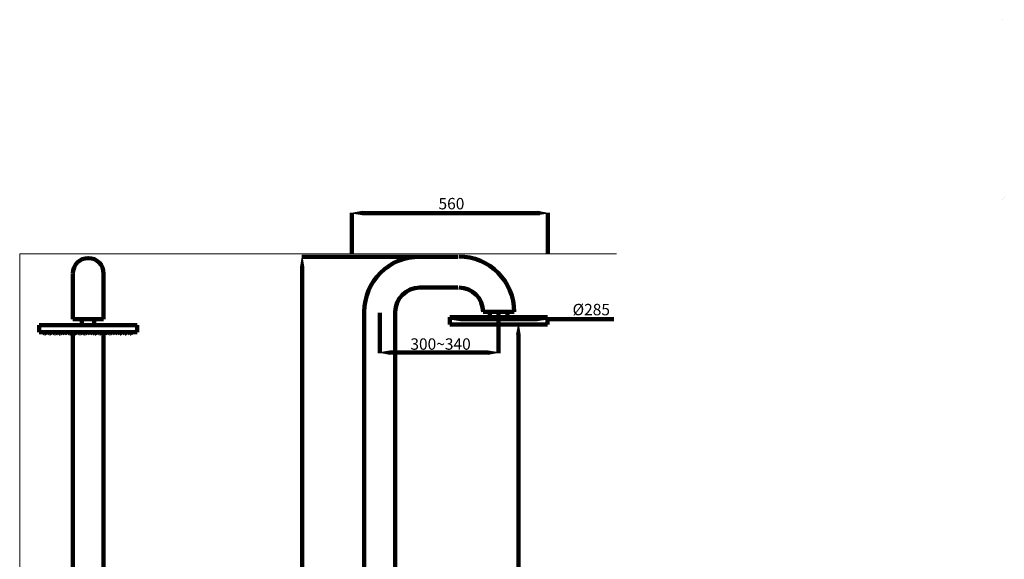
# Model space of a CAD drawing. Units: inches. Extents: x -674 to 2131, y -2150 to 923.
# Drawn here: x -674 to 2131, y -613 to 923 of the extents above; entities that cross this region are included whole.
import ezdxf

# ---------------------------------------------------------------- set-up
doc = ezdxf.new("R2010")
doc.units = ezdxf.units.IN
doc.header["$MEASUREMENT"] = 0
doc.layers.add('Layer 1', color=7, linetype='Continuous')

# ---------------------------------------------------------------- blocks, each defined once
blk = doc.blocks.new('block 2')
at = {"layer": 'Layer 1', "lineweight": 0}
blk.add_lwpolyline([(1025.8, 256.2), (-674.4, 256.2), (-674.4, -2149.9)], dxfattribs=at)
blk = doc.blocks.new('block 3')
at = {"layer": 'Layer 1', "lineweight": 0}
blk.add_lwpolyline([(1025.8, 256.2), (-674.4, 256.2), (-674.4, -2149.9)], dxfattribs=at)
blk = doc.blocks.new('block 4')
at = {"layer": 'Layer 1', "lineweight": 0}
blk.add_lwpolyline([(1025.8, 256.2), (-674.4, 256.2), (-674.4, -2149.9)], dxfattribs=at)
blk = doc.blocks.new('block 5')
at = {"layer": 'Layer 1', "lineweight": 0}
blk.add_lwpolyline([(1025.8, 256.2), (-674.4, 256.2), (-674.4, -2149.9)], dxfattribs=at)
blk = doc.blocks.new('block 6')
at = {"layer": 'Layer 1', "lineweight": 0}
blk.add_lwpolyline([(1025.8, 256.2), (-674.4, 256.2), (-674.4, -2149.9)], dxfattribs=at)
blk = doc.blocks.new('block 7')
at = {"layer": 'Layer 1', "lineweight": 0}
blk.add_lwpolyline([(1025.8, 256.2), (-674.4, 256.2), (-674.4, -2149.9)], dxfattribs=at)
at = {"layer": 'Layer 1', "color": 7, "lineweight": 211, "true_color": 0xffffff}
for points in [[(465.3, 248.2), (378.2, 249.2), (307.5, 178.4), (307.5, 91.2)], [(465.3, 160.6), (427, 160.7), (395.9, 129.6), (395.9, 91.2)]]:
    blk.add_open_spline(points, degree=3, dxfattribs=at)
blk = doc.blocks.new('block 8')
at = {"layer": 'Layer 1', "lineweight": 0}
blk.add_lwpolyline([(1025.8, 256.2), (-674.4, 256.2), (-674.4, -2149.9)], dxfattribs=at)
at = {"layer": 'Layer 1', "color": 7, "lineweight": 211, "true_color": 0xffffff}
for points in [[(734.3, 91.1), (734.8, 178.4), (664.1, 249.1), (576.8, 249.1)], [(645.7, 91.1), (646.4, 129.6), (615.3, 160.7), (576.8, 160.7)]]:
    blk.add_open_spline(points, degree=3, dxfattribs=at)
blk = doc.blocks.new('block 9')
at = {"layer": 'Layer 1', "lineweight": 0}
blk.add_lwpolyline([(1025.8, 256.2), (-674.4, 256.2), (-674.4, -2149.9)], dxfattribs=at)
blk = doc.blocks.new('block 10')
at = {"layer": 'Layer 1', "lineweight": 0}
blk.add_lwpolyline([(1025.8, 256.2), (-674.4, 256.2), (-674.4, -2149.9)], dxfattribs=at)
blk = doc.blocks.new('block 11')
at = {"layer": 'Layer 1', "lineweight": 0}
blk.add_lwpolyline([(1025.8, 256.2), (-674.4, 256.2), (-674.4, -2149.9)], dxfattribs=at)
blk = doc.blocks.new('block 12')
at = {"layer": 'Layer 1', "lineweight": 0}
blk.add_lwpolyline([(1025.8, 256.2), (-674.4, 256.2), (-674.4, -2149.9)], dxfattribs=at)
at = {"layer": 'Layer 1', "color": 7, "lineweight": 211, "true_color": 0xffffff}
blk.add_open_spline([(-435.5, 199.9), (-434.6, 224.7), (-454.4, 244.5), (-478.8, 244.5), (-503.3, 244.5), (-523.1, 224.7), (-523.1, 200.3)], degree=3, knots=[0, 0, 0, 0, 1, 1, 1, 2, 2, 2, 2], dxfattribs=at)
blk = doc.blocks.new('block 13')
at = {"layer": 'Layer 1', "lineweight": 0}
blk.add_lwpolyline([(1025.8, 256.2), (-674.4, 256.2), (-674.4, -2149.9)], dxfattribs=at)
blk = doc.blocks.new('block 14')
at = {"layer": 'Layer 1', "lineweight": 0}
blk.add_lwpolyline([(1025.8, 256.2), (-674.4, 256.2), (-674.4, -2149.9)], dxfattribs=at)
blk = doc.blocks.new('block 15')
at = {"layer": 'Layer 1', "lineweight": 0}
blk.add_lwpolyline([(1025.8, 256.2), (-674.4, 256.2), (-674.4, -2149.9)], dxfattribs=at)
blk = doc.blocks.new('block 16')
at = {"layer": 'Layer 1', "lineweight": 0}
blk.add_lwpolyline([(1025.8, 256.2), (-674.4, 256.2), (-674.4, -2149.9)], dxfattribs=at)
blk = doc.blocks.new('block 17')
at = {"layer": 'Layer 1', "lineweight": 0}
blk.add_lwpolyline([(1025.8, 256.2), (-674.4, 256.2), (-674.4, -2149.9)], dxfattribs=at)
blk = doc.blocks.new('block 18')
at = {"layer": 'Layer 1', "lineweight": 0}
blk.add_lwpolyline([(1025.8, 256.2), (-674.4, 256.2), (-674.4, -2149.9)], dxfattribs=at)
blk = doc.blocks.new('block 19')
at = {"layer": 'Layer 1', "lineweight": 0}
blk.add_lwpolyline([(1025.8, 256.2), (-674.4, 256.2), (-674.4, -2149.9)], dxfattribs=at)
blk = doc.blocks.new('block 20')
at = {"layer": 'Layer 1', "lineweight": 0}
blk.add_lwpolyline([(1025.8, 256.2), (-674.4, 256.2), (-674.4, -2149.9)], dxfattribs=at)
blk = doc.blocks.new('block 21')
at = {"layer": 'Layer 1', "lineweight": 0}
blk.add_lwpolyline([(1025.8, 256.2), (-674.4, 256.2), (-674.4, -2149.9)], dxfattribs=at)
blk = doc.blocks.new('block 22')
at = {"layer": 'Layer 1', "lineweight": 0}
blk.add_lwpolyline([(1025.8, 256.2), (-674.4, 256.2), (-674.4, -2149.9)], dxfattribs=at)
blk = doc.blocks.new('block 23')
at = {"layer": 'Layer 1', "lineweight": 0}
blk.add_lwpolyline([(1025.8, 256.2), (-674.4, 256.2), (-674.4, -2149.9)], dxfattribs=at)
blk = doc.blocks.new('block 24')
at = {"layer": 'Layer 1', "lineweight": 0}
blk.add_lwpolyline([(1025.8, 256.2), (-674.4, 256.2), (-674.4, -2149.9)], dxfattribs=at)
blk = doc.blocks.new('block 25')
at = {"layer": 'Layer 1', "lineweight": 0}
blk.add_lwpolyline([(1025.8, 256.2), (-674.4, 256.2), (-674.4, -2149.9)], dxfattribs=at)
blk = doc.blocks.new('block 26')
at = {"layer": 'Layer 1', "lineweight": 0}
blk.add_lwpolyline([(1025.8, 256.2), (-674.4, 256.2), (-674.4, -2149.9)], dxfattribs=at)
blk = doc.blocks.new('block 27')
at = {"layer": 'Layer 1', "lineweight": 0}
blk.add_lwpolyline([(1025.8, 256.2), (-674.4, 256.2), (-674.4, -2149.9)], dxfattribs=at)
blk = doc.blocks.new('block 28')
at = {"layer": 'Layer 1', "lineweight": 0}
blk.add_lwpolyline([(1025.8, 256.2), (-674.4, 256.2), (-674.4, -2149.9)], dxfattribs=at)
blk = doc.blocks.new('block 29')
at = {"layer": 'Layer 1', "lineweight": 0}
blk.add_lwpolyline([(1025.8, 256.2), (-674.4, 256.2), (-674.4, -2149.9)], dxfattribs=at)
blk = doc.blocks.new('block 30')
at = {"layer": 'Layer 1', "lineweight": 0}
blk.add_lwpolyline([(1025.8, 256.2), (-674.4, 256.2), (-674.4, -2149.9)], dxfattribs=at)
blk = doc.blocks.new('block 31')
at = {"layer": 'Layer 1', "lineweight": 0}
blk.add_lwpolyline([(1025.8, 256.2), (-674.4, 256.2), (-674.4, -2149.9)], dxfattribs=at)
blk = doc.blocks.new('block 32')
at = {"layer": 'Layer 1', "lineweight": 0}
blk.add_lwpolyline([(1025.8, 256.2), (-674.4, 256.2), (-674.4, -2149.9)], dxfattribs=at)
blk = doc.blocks.new('block 33')
at = {"layer": 'Layer 1', "lineweight": 0}
blk.add_lwpolyline([(1025.8, 256.2), (-674.4, 256.2), (-674.4, -2149.9)], dxfattribs=at)
blk = doc.blocks.new('block 34')
at = {"layer": 'Layer 1', "lineweight": 0}
blk.add_lwpolyline([(1025.8, 256.2), (-674.4, 256.2), (-674.4, -2149.9)], dxfattribs=at)
blk = doc.blocks.new('block 35')
at = {"layer": 'Layer 1', "lineweight": 0}
blk.add_lwpolyline([(1025.8, 256.2), (-674.4, 256.2), (-674.4, -2149.9)], dxfattribs=at)
blk = doc.blocks.new('block 36')
at = {"layer": 'Layer 1', "lineweight": 0}
blk.add_lwpolyline([(1025.8, 256.2), (-674.4, 256.2), (-674.4, -2149.9)], dxfattribs=at)
blk = doc.blocks.new('block 37')
at = {"layer": 'Layer 1', "lineweight": 0}
blk.add_lwpolyline([(1025.8, 256.2), (-674.4, 256.2), (-674.4, -2149.9)], dxfattribs=at)
blk = doc.blocks.new('block 38')
at = {"layer": 'Layer 1', "lineweight": 0}
blk.add_lwpolyline([(1025.8, 256.2), (-674.4, 256.2), (-674.4, -2149.9)], dxfattribs=at)
blk = doc.blocks.new('block 39')
at = {"layer": 'Layer 1', "lineweight": 0}
blk.add_lwpolyline([(1025.8, 256.2), (-674.4, 256.2), (-674.4, -2149.9)], dxfattribs=at)
blk = doc.blocks.new('block 40')
at = {"layer": 'Layer 1', "lineweight": 0}
blk.add_lwpolyline([(1025.8, 256.2), (-674.4, 256.2), (-674.4, -2149.9)], dxfattribs=at)
blk = doc.blocks.new('block 41')
at = {"layer": 'Layer 1', "lineweight": 0}
blk.add_lwpolyline([(1025.8, 256.2), (-674.4, 256.2), (-674.4, -2149.9)], dxfattribs=at)
blk = doc.blocks.new('block 42')
at = {"layer": 'Layer 1', "lineweight": 0}
blk.add_lwpolyline([(1025.8, 256.2), (-674.4, 256.2), (-674.4, -2149.9)], dxfattribs=at)
blk = doc.blocks.new('block 43')
at = {"layer": 'Layer 1', "lineweight": 0}
blk.add_lwpolyline([(1025.8, 256.2), (-674.4, 256.2), (-674.4, -2149.9)], dxfattribs=at)
blk = doc.blocks.new('block 44')
at = {"layer": 'Layer 1', "lineweight": 0}
blk.add_lwpolyline([(1025.8, 256.2), (-674.4, 256.2), (-674.4, -2149.9)], dxfattribs=at)
blk = doc.blocks.new('block 45')
at = {"layer": 'Layer 1', "lineweight": 0}
blk.add_lwpolyline([(1025.8, 256.2), (-674.4, 256.2), (-674.4, -2149.9)], dxfattribs=at)
blk = doc.blocks.new('block 46')
at = {"layer": 'Layer 1', "lineweight": 0}
blk.add_lwpolyline([(1025.8, 256.2), (-674.4, 256.2), (-674.4, -2149.9)], dxfattribs=at)
blk = doc.blocks.new('block 47')
at = {"layer": 'Layer 1', "lineweight": 0}
blk.add_lwpolyline([(1025.8, 256.2), (-674.4, 256.2), (-674.4, -2149.9)], dxfattribs=at)
blk = doc.blocks.new('block 48')
at = {"layer": 'Layer 1', "lineweight": 0}
blk.add_lwpolyline([(1025.8, 256.2), (-674.4, 256.2), (-674.4, -2149.9)], dxfattribs=at)
blk = doc.blocks.new('block 49')
at = {"layer": 'Layer 1', "lineweight": 0}
blk.add_lwpolyline([(1025.8, 256.2), (-674.4, 256.2), (-674.4, -2149.9)], dxfattribs=at)
blk = doc.blocks.new('block 50')
at = {"layer": 'Layer 1', "lineweight": 0}
blk.add_lwpolyline([(1025.8, 256.2), (-674.4, 256.2), (-674.4, -2149.9)], dxfattribs=at)
blk = doc.blocks.new('block 51')
at = {"layer": 'Layer 1', "lineweight": 0}
blk.add_lwpolyline([(1025.8, 256.2), (-674.4, 256.2), (-674.4, -2149.9)], dxfattribs=at)
blk = doc.blocks.new('block 52')
at = {"layer": 'Layer 1', "lineweight": 0}
blk.add_lwpolyline([(1025.8, 256.2), (-674.4, 256.2), (-674.4, -2149.9)], dxfattribs=at)
blk = doc.blocks.new('block 53')
at = {"layer": 'Layer 1', "lineweight": 0}
blk.add_lwpolyline([(1025.8, 256.2), (-674.4, 256.2), (-674.4, -2149.9)], dxfattribs=at)
blk = doc.blocks.new('block 55')
at = {"layer": 'Layer 1', "lineweight": 0}
blk.add_lwpolyline([(2131, 417.4), (2131, 417.4)], dxfattribs=at)
blk = doc.blocks.new('block 54')
at = {"layer": 'Layer 1', "lineweight": 0}
blk.add_lwpolyline([(2125.6, 411.9), (2125.6, 411.9)], dxfattribs=at)
at = {"layer": 'Layer 1'}
blk.add_blockref('block 55', (0, 0), dxfattribs=at)

msp = doc.modelspace()

# ---------------------------------------------------------------- hatches: boundary and pattern name
at = {"layer": 'Layer 1', "true_color": 0x9d9d9d}
h = msp.add_hatch(color=253, dxfattribs=at)
h.dxf.hatch_style = 2
h.paths.add_polyline_path([(301.6, 367.6), (272.3, 372.7), (301.6, 377.7)])
h = msp.add_hatch(color=253, dxfattribs=at)
h.dxf.hatch_style = 2
h.paths.add_polyline_path([(801.1, 367.6), (830.4, 372.7), (801.1, 377.7)])
h = msp.add_hatch(color=253, dxfattribs=at)
h.dxf.hatch_style = 2
h.paths.add_polyline_path([(125.7, 219), (130.8, 248.2), (134.8, 219)])
h = msp.add_hatch(color=253, dxfattribs=at)
h.dxf.hatch_style = 2
h.paths.add_polyline_path([(581.2, 75.9), (550.9, 70.9), (581.2, 65.9)])
h = msp.add_hatch(color=253, dxfattribs=at)
h.dxf.hatch_style = 2
h.paths.add_polyline_path([(799.8, 75.9), (829, 70.9), (799.8, 65.9)])
h = msp.add_hatch(color=253, dxfattribs=at)
h.dxf.hatch_style = 2
h.paths.add_polyline_path([(741.4, 26.6), (746.4, 55.8), (751.5, 26.6)])
h = msp.add_hatch(color=253, dxfattribs=at)
h.dxf.hatch_style = 2
h.paths.add_polyline_path([(380.6, -19.8), (351.4, -24.8), (380.6, -29.9)])
h = msp.add_hatch(color=253, dxfattribs=at)
h.dxf.hatch_style = 2
h.paths.add_polyline_path([(660.8, -19.8), (690, -24.8), (660.8, -29.9)])

# ---------------------------------------------------------------- linework, layer by layer
at = {"layer": 'Layer 1', "lineweight": 0}
for points in [[(2125.6, 923.4), (2125.6, 923.4)], [(301.6, 367.6), (272.3, 372.7), (301.6, 377.7)], [(801.1, 367.6), (830.4, 372.7), (801.1, 377.7)], [(125.7, 219), (130.8, 248.2), (134.8, 219)], [(581.2, 75.9), (550.9, 70.9), (581.2, 65.9)], [(799.8, 75.9), (829, 70.9), (799.8, 65.9)], [(741.4, 26.6), (746.4, 55.8), (751.5, 26.6)], [(380.6, -19.8), (351.4, -24.8), (380.6, -29.9)], [(660.8, -19.8), (690, -24.8), (660.8, -29.9)]]:
    msp.add_lwpolyline(points, dxfattribs=at)
at = {"layer": 'Layer 1', "color": 253, "lineweight": 211, "true_color": 0x9d9d9d}
for points in [[(272.3, 258.8), (272.3, 373.7)], [(301.6, 372.7), (807.2, 372.7)], [(830.4, 258.8), (830.4, 373.7)], [(517.7, 248.2), (129.8, 248.2)], [(130.8, 219), (130.8, -2015.9)], [(351.4, 89), (351.4, -25.8)], [(690, 89), (690, -25.8)], [(581.2, 70.9), (799.8, 70.9)], [(829, 70.9), (1018.5, 70.9)], [(692, 55.8), (747.4, 55.8)], [(746.4, 26.6), (746.4, -2015.9)], [(660.8, -24.8), (380.6, -24.8)]]:
    msp.add_lwpolyline(points, dxfattribs=at)
at = {"layer": 'Layer 1', "color": 7, "lineweight": 211, "true_color": 0xffffff}
for points in [[(465.3, 248.2), (574.1, 248.2)], [(-523.2, 70.9), (-523.2, 199.9)], [(-435.5, 70.9), (-435.5, 199.9)], [(465.3, 160.6), (574.1, 160.6)], [(307.1, 91.1), (307.1, -897.4)], [(307.1, -1002.2), (395.8, -1002.2), (395.8, 91.1)], [(645.7, 91.1), (734.3, 91.1)], [(664.8, 91.1), (664.8, 75.9)], [(715.2, 91.1), (715.2, 75.9)], [(-523.2, 70.9), (-435.5, 70.9)], [(-497, 53.8), (-497, 67.9)], [(-461.7, 53.8), (-461.7, 67.9)], [(550.9, 75.9), (550.9, 55.8)], [(550.9, 75.9), (829, 75.9)], [(829, 75.9), (829, 55.8)], [(-618.9, 53.8), (-339.8, 53.8)], [(-618.9, 33.6), (-618.9, 53.8)], [(-618.9, 33.6), (-339.8, 33.6)], [(-606.8, 33.6), (-606.8, 32.6)], [(-606.8, 32.6), (-597.8, 32.6), (-602.8, 29.6)], [(-602.8, 28.6), (-606.8, 32.6)], [(-602.8, 28.6), (-601.8, 28.6)], [(-597.8, 32.6), (-597.8, 33.6)], [(-592.7, 33.6), (-592.7, 32.6)], [(-592.7, 32.6), (-583.6, 32.6)], [(-588.7, 28.6), (-591.7, 32.6)], [(-583.6, 32.6), (-588.7, 29.6)], [(-588.7, 28.6), (-587.7, 28.6)], [(-583.6, 32.6), (-583.6, 33.6)], [(-578.6, 33.6), (-578.6, 32.6)], [(-578.6, 32.6), (-569.5, 32.6)], [(-574.6, 28.6), (-577.6, 32.6)], [(-574.6, 28.6), (-573.6, 28.6)], [(-569.5, 32.6), (-573.6, 29.6)], [(-569.5, 32.6), (-569.5, 33.6)], [(-563.5, 33.6), (-564.5, 32.6)], [(-560.5, 28.6), (-563.5, 32.6)], [(-563.5, 32.6), (-555.4, 32.6)], [(-560.5, 28.6), (-559.5, 28.6)], [(-555.4, 32.6), (-559.5, 29.6)], [(-555.4, 32.6), (-555.4, 33.6)], [(-549.4, 33.6), (-549.4, 32.6)], [(-545.4, 28.6), (-549.4, 32.6)], [(-549.4, 32.6), (-541.3, 32.6)], [(-541.3, 32.6), (-545.4, 29.6)], [(-545.4, 28.6), (-545.4, 28.6)], [(-541.3, 32.6), (-540.3, 33.6)], [(-535.3, 33.6), (-535.3, 32.6)], [(-531.3, 28.6), (-535.3, 32.6)], [(-535.3, 32.6), (-526.2, 32.6)], [(-526.2, 32.6), (-531.3, 29.6)], [(-531.3, 28.6), (-530.2, 28.6)], [(-526.2, 32.6), (-526.2, 33.6)], [(-523.2, -2010.9), (-523.2, 33.6)], [(-521.2, 33.6), (-521.2, 32.6)], [(-521.2, 32.6), (-512.1, 32.6)], [(-517.1, 28.6), (-520.2, 32.6)], [(-512.1, 32.6), (-517.1, 29.6)], [(-517.1, 28.6), (-516.1, 28.6)], [(-512.1, 32.6), (-512.1, 33.6)], [(-507.1, 33.6), (-507.1, 32.6)], [(-507.1, 32.6), (-498, 32.6)], [(-503, 28.6), (-506.1, 32.6)], [(-503, 28.6), (-502, 28.6)], [(-498, 32.6), (-502, 29.6)], [(-498, 32.6), (-498, 33.6)], [(-492, 30.6), (-496, 33.6)], [(-492, 33.6), (-493, 32.6)], [(-488.9, 28.6), (-492, 32.6)], [(-492, 32.6), (-483.9, 32.6)], [(-492, 30.6), (-490.9, 30.6)], [(-488.9, 28.6), (-487.9, 28.6)], [(-483.9, 32.6), (-487.9, 29.6)], [(-483.9, 32.6), (-483.9, 33.6)], [(-473.8, 28.6), (-477.8, 32.6)], [(-477.8, 32.6), (-469.8, 32.6)], [(-469.8, 32.6), (-473.8, 29.6)], [(-473.8, 28.6), (-473.8, 28.6)], [(-469.8, 32.6), (-468.8, 33.6)], [(-463.7, 33.6), (-463.7, 32.6)], [(-459.7, 28.6), (-463.7, 32.6)], [(-463.7, 32.6), (-454.7, 32.6)], [(-454.7, 32.6), (-459.7, 29.6)], [(-459.7, 28.6), (-458.7, 28.6)], [(-454.7, 32.6), (-454.7, 33.6)], [(-449.6, 33.6), (-449.6, 32.6)], [(-449.6, 32.6), (-440.6, 32.6)], [(-445.6, 28.6), (-448.6, 32.6)], [(-440.6, 32.6), (-445.6, 29.6)], [(-445.6, 28.6), (-444.6, 28.6)], [(-440.6, 32.6), (-440.6, 33.6)], [(-435.5, -1056.6), (-435.5, 33.6)], [(-435.5, 33.6), (-435.5, 32.6)], [(-435.5, 32.6), (-426.5, 32.6)], [(-431.5, 28.6), (-434.5, 32.6)], [(-431.5, 28.6), (-430.5, 28.6)], [(-426.5, 32.6), (-430.5, 29.6)], [(-426.5, 32.6), (-426.5, 33.6)], [(-420.4, 33.6), (-421.4, 32.6)], [(-417.4, 28.6), (-420.4, 32.6)], [(-420.4, 32.6), (-412.4, 32.6)], [(-417.4, 28.6), (-416.4, 28.6)], [(-412.4, 32.6), (-416.4, 29.6)], [(-412.4, 32.6), (-412.4, 33.6)], [(-406.3, 33.6), (-406.3, 32.6)], [(-402.3, 28.6), (-406.3, 32.6)], [(-406.3, 32.6), (-398.2, 32.6)], [(-398.2, 32.6), (-402.3, 29.6)], [(-402.3, 28.6), (-402.3, 28.6)], [(-398.2, 32.6), (-397.2, 33.6)], [(-392.2, 33.6), (-392.2, 32.6)], [(-388.2, 28.6), (-392.2, 32.6)], [(-392.2, 32.6), (-383.1, 32.6)], [(-383.1, 32.6), (-388.2, 29.6)], [(-388.2, 28.6), (-387.2, 28.6)], [(-383.1, 32.6), (-383.1, 33.6)], [(-378.1, 33.6), (-378.1, 32.6)], [(-378.1, 32.6), (-369, 32.6)], [(-374.1, 28.6), (-377.1, 32.6)], [(-369, 32.6), (-374.1, 29.6)], [(-374.1, 28.6), (-373.1, 28.6)], [(-369, 32.6), (-369, 33.6)], [(-364, 33.6), (-364, 32.6)], [(-364, 32.6), (-354.9, 32.6)], [(-360, 28.6), (-363, 32.6)], [(-360, 28.6), (-359, 28.6)], [(-354.9, 32.6), (-358.9, 29.6)], [(-354.9, 32.6), (-354.9, 33.6)], [(-339.8, 33.6), (-339.8, 53.8)], [(550.9, 55.8), (829, 55.8)]]:
    msp.add_lwpolyline(points, dxfattribs=at)
at = {"layer": 'Layer 1', "color": 133, "lineweight": 211, "true_color": 0x6ec7da}
for points in [[(550.9, 57.8), (550.9, 71.9)], [(829, 57.8), (829, 71.9)]]:
    msp.add_lwpolyline(points, dxfattribs=at)

# ---------------------------------------------------------------- block references
at = {"layer": 'Layer 1'}
for name in ['block 54', 'block 2', 'block 3', 'block 4', 'block 5', 'block 6', 'block 7', 'block 8', 'block 9', 'block 10', 'block 11', 'block 12', 'block 13', 'block 14', 'block 15', 'block 16', 'block 17', 'block 18', 'block 19', 'block 20', 'block 21', 'block 22', 'block 23', 'block 24', 'block 25', 'block 26', 'block 27', 'block 28', 'block 29', 'block 30', 'block 31', 'block 32', 'block 33', 'block 34', 'block 35', 'block 36', 'block 37', 'block 38', 'block 39', 'block 40', 'block 41', 'block 42', 'block 43', 'block 44', 'block 45', 'block 46', 'block 47', 'block 48', 'block 49', 'block 50', 'block 51', 'block 52', 'block 53']:
    msp.add_blockref(name, (0, 0), dxfattribs=at)

# ---------------------------------------------------------------- texts
at = {"layer": 'Layer 1', "color": 168, "true_color": 0x181715, "char_height": 32.47, "attachment_point": 7}
for s, insert in [('\\fUnivers 55 Roman|b0|i0|c0|p34;\\W1;560', (518.9, 383.3)), ('\\fUnivers 55 Roman|b0|i0|c0|p34;\\W1;Ø285', (900.9, 81.7)), ('\\fUnivers 55 Roman|b0|i0|c0|p34;\\W1;300~340', (438.7, -16.5))]:
    msp.add_mtext(s, dxfattribs=dict(at, insert=insert))

doc.saveas('drawing.dxf')
